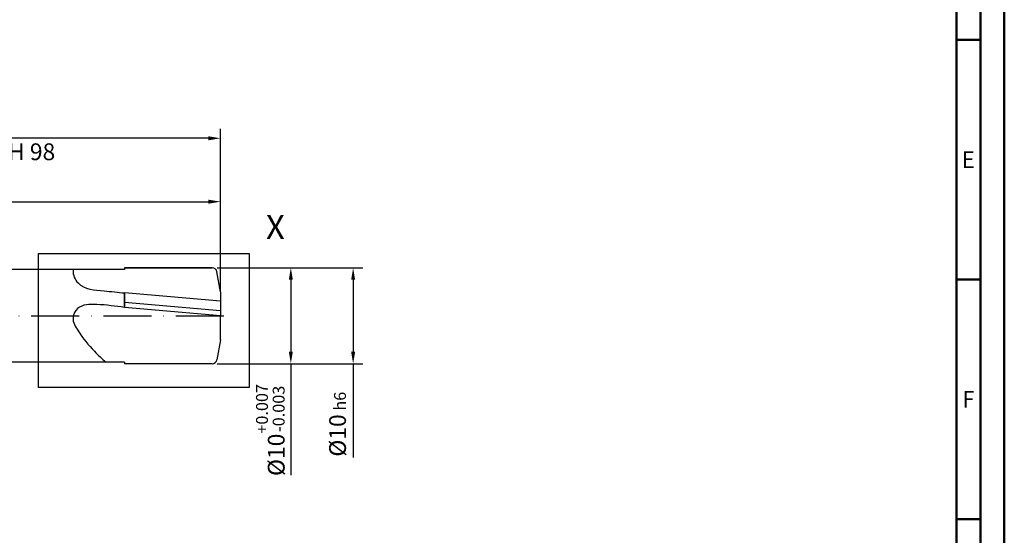
# Model space of a CAD drawing. Units: millimetres. Extents: x -230 to 364, y -153 to 268.
# Drawn here: x 158 to 364, y -46 to 62 of the extents above; entities that cross this region are included whole.
import ezdxf
from ezdxf.enums import TextEntityAlignment as Align

# ---------------------------------------------------------------- set-up
doc = ezdxf.new("R2010")
doc.units = ezdxf.units.MM
doc.linetypes.add('GEN7', pattern=[15, 10, -2.5, 0, -2.5])
doc.layers.get('0').update_dxf_attribs({"linetype": 'CONTINUOUS'})
doc.layers.get('DEFPOINTS').update_dxf_attribs({"linetype": 'CONTINUOUS'})
for name, color, linetype in [('AM_0', 7, 'CONTINUOUS'), ('AM_5', 3, 'CONTINUOUS'), ('AM_6', 2, 'CONTINUOUS'), ('AM_7', 4, 'GEN7'), ('AM_8', 1, 'CONTINUOUS')]:
    doc.layers.add(name, color=color, linetype=linetype)
doc.layers.add('AM_BOR', color=7, linetype='CONTINUOUS', lineweight=50)
doc.styles.get("Standard").update_dxf_attribs({"font": 'ISOCP.SHX'})
doc.dimstyles.get("Standard").update_dxf_attribs({"dimtxt": 3.5, "dimasz": 2.5, "dimexe": 2, "dimexo": 1, "dimgap": 1.5, "dimtad": 1, "dimdsep": 46, "dimtxsty": 'STANDARD', "dimcen": -2, "dimclrt": 2, "dimazin": 2, "dimtp": 0.1, "dimtm": 0.1, "dimtfac": 1, "dimtmove": 0, "dimatfit": 3, "dimfxl": 1, "dimarcsym": 0})

# ---------------------------------------------------------------- blocks, each defined once
blk = doc.blocks.new('A2')
at = {"layer": 'AM_BOR', "color": 1}
for p, q in [((589, 210), (584, 210)), ((584, 160), (589, 160))]:
    blk.add_line(p, q, dxfattribs=at)
for points in [[(0, 0), (594, 0), (594, 420), (0, 420)], [(10, 410), (10, 10), (584, 10), (584, 410)]]:
    blk.add_lwpolyline(points, close=True, dxfattribs=at)
at = {"layer": 'AM_BOR', "color": 7}
blk.add_lwpolyline([(5, 5), (589, 5), (589, 415), (5, 415)], close=True, dxfattribs=at)
at = {"layer": 'AM_BOR', "color": 1}
blk.add_lwpolyline([(586.5, 110), (584, 110), (589, 110)], dxfattribs=at)
at = {"layer": 'AM_BOR', "color": 2, "width": 0.964286}
for s, p in [('E', (586.5, 185)), ('F', (586.5, 135))]:
    blk.add_text(s, height=3.5, dxfattribs=at).set_placement(p, align=Align.MIDDLE_CENTER)
blk = doc.blocks.new('MAPAL_FRAME-Model')
blk.add_blockref('A2', (0, 0))
blk = doc.blocks.new('*D247')
at = {"layer": 'AM_5', "color": 0, "lineweight": -2}
for p, q in [((199.28, 10), (229.68, 10)), ((227.68, 7.5), (227.68, -7.5)), ((199.28, -10), (229.68, -10)), ((227.68, -10), (227.68, -29.59))]:
    blk.add_line(p, q, dxfattribs=at)
at = {"layer": 'AM_5', "color": 0}
for points in [[(228.1, 7.5), (227.26, 7.5), (227.68, 10)], [(227.26, -7.5), (228.1, -7.5), (227.68, -10)]]:
    blk.add_solid(points, dxfattribs=at)
at = {"layer": 'DEFPOINTS', "color": 0}
for p in [(198.28, 10), (198.28, -10), (227.68, -10)]:
    blk.add_point(p, dxfattribs=at)
at = {"layer": 'AM_5', "color": 2, "insert": (224.43, -22.63), "char_height": 3.5, "attachment_point": 5, "rotation": 90}
blk.add_mtext('%%c10{}{\\H0.71x;\\C3; h6}', dxfattribs=at)
blk = doc.blocks.new('*D250')
at = {"layer": 'AM_5', "color": 0, "lineweight": -2}
for p, q in [((0, 9.4), (0, 39.03)), ((197.5, 37.03), (2.5, 37.03)), ((200, 5), (200, 39.03))]:
    blk.add_line(p, q, dxfattribs=at)
at = {"layer": 'AM_5', "color": 0}
for points in [[(2.5, 37.44), (2.5, 36.61), (0, 37.03)], [(197.5, 36.61), (197.5, 37.44), (200, 37.03)]]:
    blk.add_solid(points, dxfattribs=at)
at = {"layer": 'DEFPOINTS', "color": 0}
for p in [(0, 37.03), (0, 8.4), (200, 4)]:
    blk.add_point(p, dxfattribs=at)
at = {"layer": 'AM_5', "color": 2, "insert": (100, 40.28), "char_height": 3.5, "attachment_point": 5}
blk.add_mtext('100{}{\\H0.71x;\\C3;%%p1}', dxfattribs=at)
blk = doc.blocks.new('*D389')
at = {"layer": 'AM_5', "color": 0, "lineweight": -2}
for p, q in [((100, 11), (100, 25.8)), ((200, 6), (200, 25.8)), ((102.5, 23.8), (197.5, 23.8))]:
    blk.add_line(p, q, dxfattribs=at)
at = {"layer": 'AM_5', "color": 0}
for points in [[(102.5, 24.22), (102.5, 23.38), (100, 23.8)], [(197.5, 23.38), (197.5, 24.22), (200, 23.8)]]:
    blk.add_solid(points, dxfattribs=at)
at = {"layer": 'DEFPOINTS', "color": 0}
for p in [(200, 23.8), (100, 10), (200, 5)]:
    blk.add_point(p, dxfattribs=at)
at = {"layer": 'AM_5', "color": 2, "insert": (150, 28.07), "char_height": 3.5, "attachment_point": 5}
blk.add_mtext('50{}{\\H0.71x;\\C3;\\S+1^  0;}', dxfattribs=at)
blk = doc.blocks.new('*D441')
at = {"layer": 'AM_5', "color": 0, "lineweight": -2}
for p, q in [((199.28, 10), (216.68, 10)), ((214.68, 7.5), (214.68, -7.5)), ((199.28, -10), (216.68, -10)), ((214.68, -10), (214.68, -33.28))]:
    blk.add_line(p, q, dxfattribs=at)
at = {"layer": 'AM_5', "color": 0}
for points in [[(215.1, 7.5), (214.26, 7.5), (214.68, 10)], [(214.26, -7.5), (215.1, -7.5), (214.68, -10)]]:
    blk.add_solid(points, dxfattribs=at)
at = {"layer": 'DEFPOINTS', "color": 0}
for p in [(198.28, 10), (198.28, -10), (214.68, -10)]:
    blk.add_point(p, dxfattribs=at)
at = {"layer": 'AM_5', "color": 2, "insert": (210.4, -23.84), "char_height": 3.5, "attachment_point": 5, "rotation": 90}
blk.add_mtext('%%c10{}{\\H0.71x;\\C3;\\S+0.007^ -0.003;}', dxfattribs=at)

msp = doc.modelspace()

# ---------------------------------------------------------------- linework, layer by layer
at = {"layer": 'AM_0'}
for p, q in [((180, 9.65), (100, 9.65)), ((198.2793, 10), (180, 10)), ((180, 10), (180, 9.65)), ((180, 10), (198.2793, 10)), ((200, 5), (199.2641, 9.1736)), ((200, 3.0115), (180, 4.7612)), ((180, 1.7498), (180, 4.7612)), ((180, 4.7612), (180, 1.7498)), ((200, 5), (200, 0)), ((200, 1.0038), (180, 2.7536)), ((200, 0), (180, 1.7498)), ((200, -5), (200, 0)), ((200, -5), (199.2641, -9.1736)), ((180, -9.65), (100, -9.65)), ((180, -9.65), (180, -10)), ((198.2793, -10), (180, -10))]:
    msp.add_line(p, q, dxfattribs=at)
for centre, start, end in [((198.2793, 9), 10, 90), ((198.2793, -9), 270, 350)]:
    msp.add_arc(centre, 1, start, end, dxfattribs=at)
for points, knots in [([(169.2389, 9.65), (169.2376, 9.6314), (169.2364, 9.6128), (169.2351, 9.5942), (169.233, 9.5628), (169.2309, 9.5314), (169.2293, 9.5), (169.1785, 8.5098), (170.5443, 5.5511), (175.3654, 5.2487), (178.5996, 4.9085), (180, 4.7612)], [18.05001296, 18.05001296, 18.05001296, 18.05001296, 18.12977551, 18.12977551, 18.12977551, 18.26448791, 18.26448791, 18.26448791, 22.51211676, 30.99728831, 37.47638933, 37.47638933, 37.47638933, 37.47638933]), ([(180, 1.7498), (178.1277, 1.9987), (174.9502, 2.4212), (170.4045, 2.4193), (168.7643, -0.6938), (170.743, -4.0004), (173.1388, -6.9749), (175.2525, -8.9359), (176.0846, -9.65)], [0, 0, 0, 0, 14.61165104, 24.79715272, 30.10362157, 37.5201946, 51.15738224, 59.44040696, 59.44040696, 59.44040696, 59.44040696])]:
    msp.add_open_spline(points, degree=3, knots=knots, dxfattribs=at)
at = {"layer": 'AM_7'}
msp.add_line((-5.6, 0), (202.804, 0), dxfattribs=at)
at = {"layer": 'AM_8'}
msp.add_lwpolyline([(162, 13), (206, 13), (206, -15), (162, -15)], close=True, dxfattribs=at)

# ---------------------------------------------------------------- block references
at = {"layer": 'AM_0', "rotation": 360}
msp.add_blockref('MAPAL_FRAME-Model', (-230.453, -152.43), dxfattribs=at)

# ---------------------------------------------------------------- texts
at = {"layer": 'AM_0', "insert": (209.5, 21), "char_height": 5, "width": 5.5, "attachment_point": 1}
msp.add_mtext('X', dxfattribs=at)
at = {"layer": 'AM_6', "insert": (57.7718, 35.9645), "char_height": 3.5, "width": 118.4, "attachment_point": 1}
msp.add_mtext('NACHSCHLIFFLAENGE / REGRINDING LENGTH 98', dxfattribs=at)

# ---------------------------------------------------------------- dimensions: what is measured, and where the dimension line sits
at = {"layer": 'AM_5'}
dim = msp.add_linear_dim(base=(0, 37.0258), p1=(200, 4), p2=(0, 8.4), angle=0, text='<>{}{\\H0.71x;\\C3;%%p1}', dimstyle='STANDARD', override={"dimgap": 1.5, "dimdec": 3, "dimlfac": 0.5, "dimrnd": 0, "dimpost": '', "dimcen": -2, "dimtol": 0, "dimlim": 0, "dimtp": 1, "dimtm": 1}, dxfattribs=at)
dim.commit()
dim.dimension.update_dxf_attribs({"geometry": '*D250', "text_midpoint": (100, 40.2758)})
dim = msp.add_linear_dim(base=(200, 23.8), p1=(100, 10), p2=(200, 5), text='<>{}{\\H0.71x;\\C3;\\S+1^  0;}', dimstyle='STANDARD', override={"dimgap": 1.5, "dimdec": 3, "dimlfac": 0.5, "dimrnd": 0, "dimpost": '', "dimcen": -2, "dimtol": 0, "dimlim": 0, "dimtp": 1, "dimtm": 0}, dxfattribs=at)
dim.commit()
dim.dimension.update_dxf_attribs({"geometry": '*D389', "text_midpoint": (150, 28.0678)})
for base, text, override, picture, middle in [((227.6793, -10), '%%c<>{}{\\H0.71x;\\C3; h6}', {"dimgap": 1.5, "dimdec": 3, "dimlfac": 0.5, "dimrnd": 0, "dimpost": '', "dimcen": -2, "dimtol": 0, "dimlim": 0, "dimtp": 0, "dimtm": 0.009, "dimtdec": 3}, '*D247', (227.6793, -22.6276)), ((214.6793, -10), '%%c<>{}{\\H0.71x;\\C3;\\S+0.007^ -0.003;}', {"dimgap": 1.5, "dimdec": 3, "dimlfac": 0.5, "dimrnd": 0, "dimpost": '', "dimcen": -2, "dimtol": 0, "dimlim": 0, "dimtp": 0.007, "dimtm": 0.003, "dimtdec": 3}, '*D441', (214.6793, -23.8362))]:
    dim = msp.add_linear_dim(base=base, p1=(198.2793, 10), p2=(198.2793, -10), angle=90, text=text, dimstyle='STANDARD', override=override, dxfattribs=at)
    dim.commit()
    dim.dimension.update_dxf_attribs({"geometry": picture, "text_midpoint": middle, "dimtype": 160})

doc.saveas('drawing.dxf')
